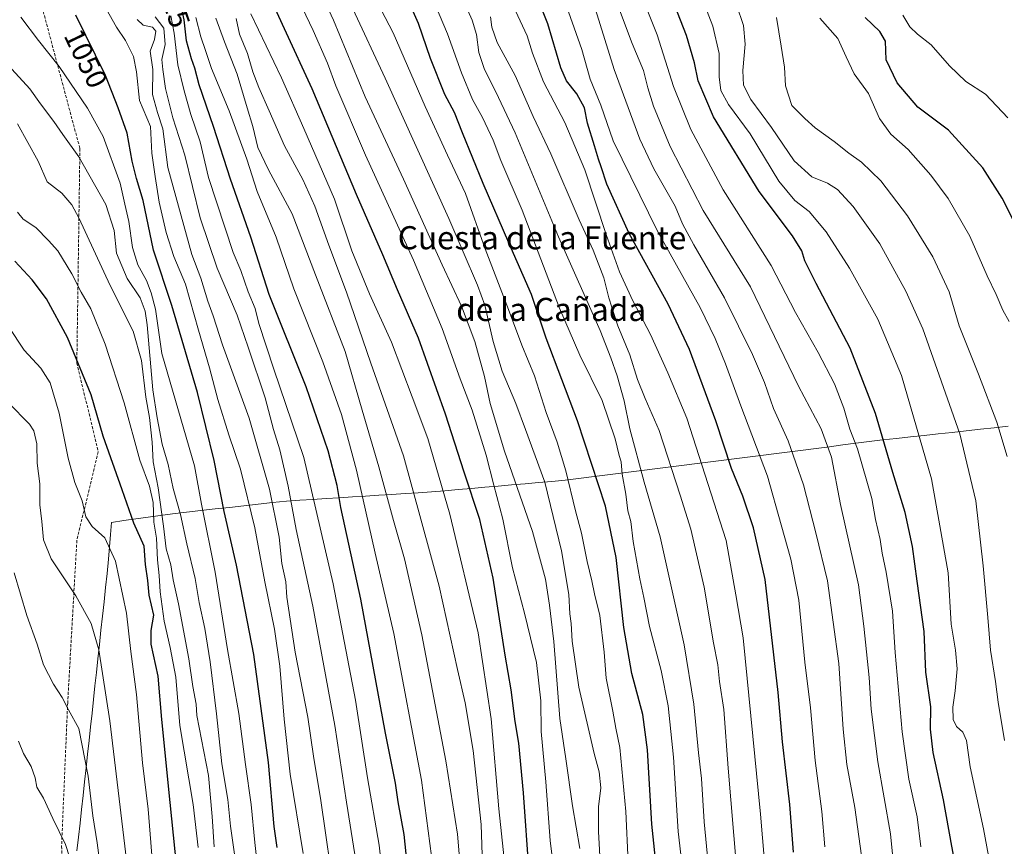
# Model space of a CAD drawing. Units: metres. Extents: x 576601 to 580052, y 4740425 to 4742777.
# Drawn here: x 578646 to 578987, y 4741984 to 4742270 of the extents above; entities that cross this region are included whole.
import ezdxf
from ezdxf.enums import TextEntityAlignment as Align

# ---------------------------------------------------------------- set-up
doc = ezdxf.new("R2010")
doc.units = ezdxf.units.M
doc.header["$MEASUREMENT"] = 0
doc.linetypes.add('TRAZOSX2', pattern=[1.5, 1, -0.5])
for name, color, linetype, lineweight in [('Curva de nivel maestra', 36, 'Continuous', 30), ('Curva de nivel normal', 36, 'Continuous', 0), ('Municipio', 9, 'Continuous', 13), ('Municipio CxS', 142, 'Continuous', 0), ('Rótulo de curva de nivel directora', 19, 'Continuous', 0), ('Senda', 19, 'TRAZOSX2', 0), ('Texto cartográfico', 19, 'Continuous', 0)]:
    doc.layers.add(name, color=color, linetype=linetype, lineweight=lineweight)
doc.styles.add('Arial', font='txt', dxfattribs={"height": 0.2})

# ---------------------------------------------------------------- blocks, each defined once
blk = doc.blocks.new('*U167')
at = {"layer": 'Curva de nivel normal', "color": 36, "linetype": 'Continuous', "lineweight": 0}
blk.add_polyline3d([(578894.78, 4741976.61, 960), (578891.8, 4742010.95, 960), (578890.35, 4742031.22, 960), (578888.86, 4742040.9, 960), (578888.22, 4742046.72, 960), (578886.79, 4742054.29, 960), (578883.48, 4742073.61, 960), (578878.94, 4742093.6, 960), (578875.24, 4742105.39, 960), (578867.93, 4742127.74, 960), (578863.11, 4742138.92, 960), (578860.49, 4742145.41, 960), (578857.73, 4742153.96, 960), (578853.66, 4742164.03, 960), (578850.48, 4742173.76, 960), (578848.73, 4742180.62, 960), (578845.07, 4742190.21, 960), (578840.21, 4742200.68, 960), (578830.42, 4742223.56, 960), (578824.26, 4742236.51, 960), (578818.02, 4742250.64, 960), (578811.87, 4742262.03, 960), (578809.95, 4742267.36, 960), (578809.51, 4742271.02, 960)], dxfattribs=at)
blk = doc.blocks.new('*U168')
at = {"layer": 'Curva de nivel normal', "color": 36, "linetype": 'Continuous', "lineweight": 0}
blk.add_polyline3d([(578906.33, 4741955.38, 955), (578903.05, 4741994.96, 955), (578897.05, 4742056, 955), (578894.55, 4742070.88, 955), (578891.13, 4742089.66, 955), (578877.52, 4742132.09, 955), (578870.96, 4742147.78, 955), (578864.93, 4742161.07, 955), (578858.86, 4742172.66, 955), (578854.23, 4742182.7, 955), (578849.53, 4742195.67, 955), (578842.18, 4742217.98, 955), (578835.32, 4742234.43, 955), (578827.93, 4742248.51, 955), (578824.1, 4742258.37, 955), (578822.19, 4742264.4, 955), (578818.13, 4742273.06, 955)], dxfattribs=at)
blk = doc.blocks.new('*U177')
at = {"layer": 'Curva de nivel normal', "color": 36, "linetype": 'Continuous', "lineweight": 0}
blk.add_polyline3d([(578665.24, 4741975.6, 1095), (578662.37, 4741984.54, 1095), (578657.95, 4741993.52, 1095), (578654.73, 4742000.54, 1095), (578652.42, 4742004.38, 1095), (578651.77, 4742007.56, 1095), (578650.38, 4742011.48, 1095), (578647.78, 4742015.96, 1095), (578646.07, 4742020.21, 1095)], dxfattribs=at)
blk = doc.blocks.new('*U183')
at = {"layer": 'Curva de nivel normal', "color": 36, "linetype": 'Continuous', "lineweight": 0}
blk.add_polyline3d([(578885.42, 4741973.05, 965), (578883.54, 4741992.38, 965), (578882.6, 4742007.38, 965), (578881.61, 4742016.22, 965), (578879.95, 4742033.09, 965), (578876.57, 4742053.6, 965), (578868.33, 4742090.95, 965), (578862.8, 4742109.94, 965), (578857.78, 4742128.38, 965), (578855.82, 4742138.03, 965), (578853.45, 4742146.7, 965), (578851.21, 4742152.93, 965), (578847.55, 4742162.35, 965), (578833.13, 4742194.81, 965), (578818.12, 4742230.76, 965), (578812.31, 4742242.99, 965), (578807.28, 4742253.08, 965), (578805.44, 4742258.58, 965), (578804.71, 4742264.85, 965), (578803.16, 4742269.8, 965), (578800.6, 4742275.41, 965)], dxfattribs=at)
blk = doc.blocks.new('*U189')
at = {"layer": 'Curva de nivel normal', "color": 36, "linetype": 'Continuous', "lineweight": 0}
blk.add_polyline3d([(578876.37, 4741973.05, 970), (578874.53, 4741989.05, 970), (578872.87, 4742014.76, 970), (578871.02, 4742032.45, 970), (578868.61, 4742044.72, 970), (578864.63, 4742059.99, 970), (578862.68, 4742069.98, 970), (578861.22, 4742076.45, 970), (578858.89, 4742089.39, 970), (578858.1, 4742096.34, 970), (578857.08, 4742099.94, 970), (578856.34, 4742105.7, 970), (578855.15, 4742112.71, 970), (578854.75, 4742116.91, 970), (578854.07, 4742119.15, 970), (578852.72, 4742124.94, 970), (578848.22, 4742138.19, 970), (578840.47, 4742153.84, 970), (578833.44, 4742170.14, 970), (578820.54, 4742204.01, 970), (578813.14, 4742221.28, 970), (578810.44, 4742228.24, 970), (578806.71, 4742236.08, 970), (578803.27, 4742242.34, 970), (578799.47, 4742251.57, 970), (578794.68, 4742265.08, 970), (578784.08, 4742290.02, 970)], dxfattribs=at)
blk = doc.blocks.new('*U195')
at = {"layer": 'Curva de nivel maestra', "color": 36, "linetype": 'Continuous', "lineweight": 30}
blk.add_polyline3d([(578914.52, 4741981.79, 950), (578913.25, 4741998.38, 950), (578910.63, 4742020.04, 950), (578909.2, 4742037.11, 950), (578904.63, 4742076.18, 950), (578900.65, 4742094.06, 950), (578896.88, 4742105.06, 950), (578892.98, 4742114.64, 950), (578887.62, 4742131.19, 950), (578878.46, 4742155.79, 950), (578871.01, 4742171.48, 950), (578857.54, 4742196.01, 950), (578849.81, 4742213.1, 950), (578847.9, 4742219, 950), (578846.88, 4742221.65, 950), (578845.59, 4742226.3, 950), (578843.13, 4742234.15, 950), (578842.03, 4742239.46, 950), (578839.48, 4742244.29, 950), (578835.84, 4742248.84, 950), (578833.88, 4742253.36, 950), (578829.36, 4742268.55, 950), (578817.9, 4742297.12, 950)], dxfattribs=at)
blk = doc.blocks.new('*U197')
at = {"layer": 'Curva de nivel maestra', "color": 36, "linetype": 'Continuous', "lineweight": 30}
blk.add_polyline3d([(578867.12, 4741975.06, 975), (578865.37, 4741991.52, 975), (578863.9, 4742017.31, 975), (578862.31, 4742029.46, 975), (578858.5, 4742043.64, 975), (578855.73, 4742059.55, 975), (578853.01, 4742083.88, 975), (578849.4, 4742101.58, 975), (578839.66, 4742131.09, 975), (578828.79, 4742159.71, 975), (578823.78, 4742174.91, 975), (578815.93, 4742192.74, 975), (578807.04, 4742213.23, 975), (578799.88, 4742230.79, 975), (578797.08, 4742237.91, 975), (578793.65, 4742244.12, 975), (578788.7, 4742256.56, 975), (578784.58, 4742268.61, 975), (578781.04, 4742276.69, 975)], dxfattribs=at)

msp = doc.modelspace()

# ---------------------------------------------------------------- linework, layer by layer
at = {"layer": 'Curva de nivel maestra', "color": 36, "linetype": 'Continuous', "lineweight": 30}
for points in [[(578781.88, 4741965.67, 1025), (578779.62, 4741988, 1025), (578777.55, 4741999.26, 1025), (578776.6, 4742005.77, 1025), (578773.19, 4742023.05, 1025), (578764.6, 4742069.41, 1025), (578757.64, 4742101.12, 1025), (578756.39, 4742108.72, 1025), (578753.32, 4742120.77, 1025), (578745.62, 4742142.92, 1025), (578732.83, 4742174.88, 1025), (578726.52, 4742194.65, 1025), (578719.49, 4742214.75, 1025), (578713.55, 4742233.04, 1025), (578708.66, 4742247.4, 1025), (578707.1, 4742253.21, 1025), (578705.91, 4742256.4, 1025), (578704.21, 4742262.69, 1025), (578703.37, 4742269.89, 1025), (578700.36, 4742284.14, 1025)], [(578822.86, 4741974.71, 1000), (578820.94, 4742002.42, 1000), (578819.28, 4742019.56, 1000), (578818.05, 4742027.09, 1000), (578816.7, 4742038.04, 1000), (578814.65, 4742050.04, 1000), (578810.44, 4742076.7, 1000), (578805.88, 4742096.95, 1000), (578800.41, 4742113.34, 1000), (578793.98, 4742133.45, 1000), (578784.56, 4742159.7, 1000), (578777.3, 4742176.44, 1000), (578772.26, 4742188.58, 1000), (578763.08, 4742209.47, 1000), (578747.76, 4742246.08, 1000), (578738.19, 4742266.82, 1000), (578730.41, 4742283.74, 1000)], [(578972.01, 4741970.1, 925), (578969.34, 4741983.93, 925), (578966.4, 4741999.98, 925), (578962.84, 4742016.36, 925), (578961.9, 4742024.39, 925), (578962.03, 4742032.19, 925), (578960.29, 4742044.12, 925), (578959.72, 4742058.21, 925), (578957.28, 4742075.59, 925), (578955.7, 4742087.69, 925), (578953.16, 4742099.41, 925), (578948.86, 4742113.26, 925), (578942.9, 4742133.64, 925), (578934.12, 4742156.28, 925), (578922.28, 4742178.68, 925), (578918.38, 4742186.52, 925), (578917.34, 4742190.02, 925), (578914.07, 4742195.14, 925), (578902.62, 4742210.54, 925), (578886.81, 4742236.41, 925), (578881.4, 4742248.79, 925), (578880.23, 4742255.02, 925), (578877.41, 4742264.55, 925), (578869.05, 4742285.84, 925)], [(578735.65, 4741983.44, 1050), (578734.58, 4741990.71, 1050), (578732.58, 4742012.85, 1050), (578727.56, 4742050.3, 1050), (578721.57, 4742081.14, 1050), (578717.25, 4742099.8, 1050), (578713.87, 4742117.45, 1050), (578708.09, 4742140.89, 1050), (578699.2, 4742171, 1050), (578692.77, 4742190.23, 1050), (578689.25, 4742207.38, 1050), (578686.91, 4742215.04, 1050), (578685.38, 4742220.98, 1050), (578683.7, 4742230.71, 1050), (578680.54, 4742239.47, 1050), (578676.2, 4742250.66, 1050), (578665.88, 4742271.56, 1050)], [(578990.69, 4742200.5, 900), (578986.75, 4742208.23, 900), (578979.99, 4742218.68, 900), (578968.12, 4742231.71, 900), (578957.51, 4742239.67, 900), (578950.35, 4742248.12, 900), (578946.57, 4742256.07, 900), (578946.28, 4742262.52, 900), (578944.36, 4742265.86, 900), (578939.24, 4742270.72, 900)], [(578700.83, 4741976.38, 1075), (578698.56, 4741999.04, 1075), (578695.64, 4742027.78, 1075), (578694.39, 4742042.79, 1075), (578691.98, 4742053.84, 1075), (578691.94, 4742058.54, 1075), (578692.88, 4742063.83, 1075), (578691.35, 4742070.74, 1075), (578690.84, 4742075.86, 1075), (578690.03, 4742081.41, 1075), (578689.55, 4742087.7, 1075), (578685.94, 4742095.7, 1075), (578681.94, 4742107.3, 1075), (578675.38, 4742125.85, 1075), (578671.2, 4742140.14, 1075), (578663.06, 4742159.99, 1075), (578655.74, 4742173.4, 1075), (578650.78, 4742179.91, 1075), (578644.82, 4742186.43, 1075)]]:
    msp.add_polyline3d(points, dxfattribs=at)
at = {"layer": 'Curva de nivel normal', "color": 36, "linetype": 'Continuous', "lineweight": 0}
for points in [[(578840.42, 4741983.13, 990), (578837.88, 4741997.85, 990), (578835.61, 4742014.19, 990), (578833.54, 4742028.16, 990), (578831.48, 4742054.7, 990), (578829.9, 4742067.37, 990), (578828.56, 4742076.37, 990), (578824.12, 4742092.8, 990), (578814.36, 4742120.6, 990), (578809.39, 4742137.1, 990), (578807.46, 4742146.43, 990), (578804.1, 4742158.64, 990), (578799.47, 4742170.84, 990), (578792.73, 4742185.09, 990), (578779.36, 4742214.83, 990), (578766.09, 4742243.22, 990), (578755.1, 4742269.8, 990), (578734.66, 4742313.64, 990)], [(578832.53, 4741967.05, 995), (578830.22, 4741985.91, 995), (578828.68, 4742006.15, 995), (578827.1, 4742023.57, 995), (578826.98, 4742034.22, 995), (578825.42, 4742047.44, 995), (578821.34, 4742064.57, 995), (578817.18, 4742080.27, 995), (578813.84, 4742097.07, 995), (578810.7, 4742108.86, 995), (578808.03, 4742119.27, 995), (578803.14, 4742134.82, 995), (578799.04, 4742145.65, 995), (578792.76, 4742163.11, 995), (578782.88, 4742186.74, 995), (578766.19, 4742223.03, 995), (578755.91, 4742247.03, 995), (578753.12, 4742254.98, 995), (578748.1, 4742266.18, 995), (578734.19, 4742295.3, 995)], [(578984.3, 4741968.14, 920), (578980.28, 4741989.96, 920), (578975.62, 4742011.42, 920), (578974.37, 4742020.44, 920), (578973.14, 4742023.33, 920), (578970.87, 4742025.38, 920), (578969.77, 4742027.8, 920), (578969.68, 4742032.04, 920), (578970.49, 4742037.65, 920), (578971.1, 4742045.25, 920), (578970.58, 4742051.76, 920), (578969.13, 4742060.7, 920), (578968.02, 4742078.47, 920), (578962.28, 4742111.09, 920), (578951.92, 4742146.79, 920), (578943.73, 4742166.36, 920), (578933.81, 4742184.03, 920), (578925.76, 4742196.51, 920), (578919.88, 4742203.61, 920), (578914.96, 4742207.44, 920), (578909.35, 4742214.03, 920), (578899.5, 4742230.43, 920), (578891.93, 4742240.6, 920), (578889.31, 4742245.44, 920), (578888.68, 4742250.14, 920), (578888.75, 4742258.3, 920), (578886.48, 4742267.72, 920), (578877.88, 4742290.28, 920)], [(578857.17, 4741978.34, 980), (578856.44, 4741995.88, 980), (578854.34, 4742018.1, 980), (578852.95, 4742024.77, 980), (578851.88, 4742030.7, 980), (578849.61, 4742042.05, 980), (578848.85, 4742051.06, 980), (578847.44, 4742063.76, 980), (578845.56, 4742071.25, 980), (578844.65, 4742075.78, 980), (578843.01, 4742082.49, 980), (578841.08, 4742092.23, 980), (578838.97, 4742100.04, 980), (578835.6, 4742113.78, 980), (578832.62, 4742123.71, 980), (578828.8, 4742134.04, 980), (578824.72, 4742146.7, 980), (578820.35, 4742157.36, 980), (578815.78, 4742169.67, 980), (578807.67, 4742190.66, 980), (578800.92, 4742209.76, 980), (578794.66, 4742223.06, 980), (578786.92, 4742239.93, 980), (578775.78, 4742265.44, 980), (578763.31, 4742289.4, 980)], [(578958.54, 4741983.71, 930), (578957.29, 4741994.05, 930), (578954.36, 4742007.05, 930), (578952.06, 4742023.44, 930), (578949.72, 4742050.98, 930), (578948.71, 4742065.2, 930), (578946.57, 4742078.73, 930), (578945.14, 4742085.3, 930), (578944.44, 4742090.04, 930), (578942.82, 4742097.04, 930), (578941.58, 4742104.28, 930), (578936.64, 4742121.43, 930), (578934.03, 4742128.3, 930), (578931.88, 4742135.55, 930), (578928.66, 4742143.94, 930), (578923.02, 4742154.84, 930), (578915.13, 4742168.61, 930), (578906.69, 4742184.84, 930), (578890.12, 4742211.08, 930), (578878.86, 4742231.97, 930), (578872.95, 4742246.82, 930), (578867.29, 4742264.72, 930), (578860.7, 4742281.32, 930)], [(578925.33, 4741983.67, 945), (578924.25, 4741995.94, 945), (578922, 4742013.6, 945), (578920.33, 4742031.76, 945), (578918.4, 4742047.64, 945), (578916.29, 4742069.04, 945), (578913.56, 4742083.22, 945), (578910.14, 4742095.15, 945), (578905.49, 4742111.98, 945), (578896.18, 4742136.34, 945), (578890.87, 4742150.86, 945), (578887.28, 4742159.6, 945), (578882.18, 4742170.36, 945), (578867.38, 4742196.74, 945), (578852.06, 4742228.03, 945), (578847.76, 4742240.36, 945), (578844, 4742249.36, 945), (578841.1, 4742259.69, 945), (578834.6, 4742278.35, 945)], [(578744.62, 4741981.42, 1045), (578740.08, 4742008.8, 1045), (578738.06, 4742027.87, 1045), (578736.5, 4742046.27, 1045), (578734.66, 4742058.99, 1045), (578731.32, 4742075.42, 1045), (578727.91, 4742094.05, 1045), (578722.92, 4742114.36, 1045), (578718.93, 4742126.28, 1045), (578715.11, 4742138.55, 1045), (578712.23, 4742149.43, 1045), (578708.42, 4742162.47, 1045), (578703.94, 4742178.47, 1045), (578699.84, 4742187.97, 1045), (578697.16, 4742196.37, 1045), (578694.75, 4742206.85, 1045), (578693.33, 4742215.73, 1045), (578692.22, 4742223.79, 1045), (578691.81, 4742233.03, 1045), (578687.96, 4742242.03, 1045), (578686.96, 4742251.92, 1045), (578685.88, 4742257.27, 1045), (578683.12, 4742262.79, 1045), (578679.97, 4742267.4, 1045), (578675.38, 4742275.56, 1045)], [(578847.84, 4741972.03, 985), (578846.92, 4741988.97, 985), (578846.96, 4741997.55, 985), (578847.7, 4742004.13, 985), (578847.15, 4742009.62, 985), (578845.38, 4742015.95, 985), (578840.11, 4742039, 985), (578837.84, 4742054.86, 985), (578837.42, 4742061.04, 985), (578836.97, 4742064.38, 985), (578836.68, 4742071.08, 985), (578834.15, 4742086.17, 985), (578828.29, 4742109.9, 985), (578821.66, 4742128.14, 985), (578818.29, 4742137.11, 985), (578813.52, 4742148.33, 985), (578810.41, 4742158.54, 985), (578807.53, 4742171.15, 985), (578804.98, 4742178.07, 985), (578795.12, 4742201.12, 985), (578773.04, 4742249.71, 985), (578761.82, 4742273.77, 985)], [(578938.02, 4741980.54, 940), (578935.71, 4741997.31, 940), (578932.98, 4742012.15, 940), (578931.63, 4742024.46, 940), (578930.22, 4742047.17, 940), (578926.27, 4742075.71, 940), (578922.15, 4742092.37, 940), (578917.89, 4742109, 940), (578912.64, 4742124.26, 940), (578907.59, 4742135.42, 940), (578904.38, 4742144.41, 940), (578900.29, 4742154.04, 940), (578890.58, 4742173.66, 940), (578879.95, 4742192.05, 940), (578876.04, 4742199.27, 940), (578873.48, 4742205.41, 940), (578866.12, 4742218.35, 940), (578861.19, 4742228.6, 940), (578852.32, 4742252.75, 940), (578845.9, 4742273.55, 940)], [(578949.02, 4741978.86, 935), (578948.06, 4741988.21, 935), (578943.69, 4742013.1, 935), (578941.42, 4742031.37, 935), (578940.67, 4742042.28, 935), (578938.84, 4742060.03, 935), (578936.94, 4742074.4, 935), (578930.78, 4742102.18, 935), (578927.65, 4742118.5, 935), (578924.05, 4742128.42, 935), (578916.23, 4742143.17, 935), (578899.61, 4742177.56, 935), (578883.14, 4742203.94, 935), (578871.73, 4742226.14, 935), (578865.93, 4742240.06, 935), (578863.96, 4742246.42, 935), (578862.54, 4742252.42, 935), (578858.59, 4742261.75, 935), (578853.82, 4742274.29, 935)], [(578987.6, 4742020.47, 915), (578985.32, 4742033.79, 915), (578984.48, 4742040.92, 915), (578982.65, 4742051.79, 915), (578981.82, 4742063.11, 915), (578980.2, 4742080.9, 915), (578977.66, 4742103.44, 915), (578972.07, 4742126.64, 915), (578959.31, 4742163.03, 915), (578953.33, 4742175.98, 915), (578944.38, 4742192.37, 915), (578935.11, 4742205.26, 915), (578929.7, 4742211.18, 915), (578926.25, 4742213.41, 915), (578920.82, 4742215.64, 915), (578914.69, 4742221.17, 915), (578906.8, 4742232.65, 915), (578899.73, 4742242.35, 915), (578897.19, 4742247.36, 915), (578896.9, 4742252.37, 915), (578897.7, 4742261.5, 915), (578897.19, 4742268, 915), (578894.76, 4742275.14, 915)], [(578730.03, 4741966.71, 1055), (578727.85, 4741985.19, 1055), (578726.64, 4741998.29, 1055), (578724.7, 4742012.17, 1055), (578722.36, 4742029.87, 1055), (578718.48, 4742051.95, 1055), (578714.17, 4742078.7, 1055), (578709.42, 4742102.31, 1055), (578706.96, 4742115.51, 1055), (578695.69, 4742154.48, 1055), (578693.48, 4742169.78, 1055), (578691.99, 4742175.48, 1055), (578690.43, 4742179.72, 1055), (578687.34, 4742185.1, 1055), (578685.52, 4742191.07, 1055), (578684.23, 4742200.12, 1055), (578682.84, 4742206.13, 1055), (578681.3, 4742213.44, 1055), (578675.37, 4742229.5, 1055), (578669.92, 4742239.38, 1055), (578660.17, 4742253.81, 1055), (578652.96, 4742262.8, 1055), (578646.85, 4742270.82, 1055)], [(578755.75, 4741965.38, 1040), (578750.81, 4741999.75, 1040), (578748.25, 4742015.05, 1040), (578746.28, 4742028.55, 1040), (578741.9, 4742051.04, 1040), (578738.93, 4742070.06, 1040), (578738.63, 4742075.46, 1040), (578737.23, 4742081.7, 1040), (578736.37, 4742090.84, 1040), (578733.02, 4742107.49, 1040), (578725.94, 4742132.08, 1040), (578716.68, 4742157.48, 1040), (578713.46, 4742167.44, 1040), (578711.64, 4742172.5, 1040), (578709.16, 4742180.51, 1040), (578706.08, 4742188.7, 1040), (578697.77, 4742218.87, 1040), (578696.05, 4742232.18, 1040), (578694.2, 4742237.9, 1040), (578692.47, 4742244.03, 1040), (578692.54, 4742252.69, 1040), (578691.65, 4742259.03, 1040), (578693.12, 4742263.17, 1040), (578693.62, 4742265.97, 1040), (578692.47, 4742267.34, 1040), (578689.26, 4742268.1, 1040), (578687.15, 4742270.09, 1040)], [(578762.56, 4741981.04, 1035), (578759.63, 4741999.11, 1035), (578755.63, 4742025.71, 1035), (578747.93, 4742067.01, 1035), (578742.27, 4742093.52, 1035), (578739.49, 4742108.5, 1035), (578736.5, 4742121.04, 1035), (578734.42, 4742128.19, 1035), (578731.52, 4742139.13, 1035), (578725.59, 4742156.65, 1035), (578721.74, 4742167.65, 1035), (578714.84, 4742183.98, 1035), (578708.94, 4742201.4, 1035), (578703.65, 4742223.11, 1035), (578699.55, 4742236.01, 1035), (578696.95, 4742246.19, 1035), (578696.09, 4742252.69, 1035), (578695.7, 4742256.24, 1035), (578696.8, 4742261.41, 1035), (578696.37, 4742267.03, 1035), (578693.42, 4742270.93, 1035)], [(578773.83, 4741957.99, 1030), (578770.96, 4741984.24, 1030), (578766.88, 4742007.52, 1030), (578762.71, 4742034.4, 1030), (578755.02, 4742074.66, 1030), (578744.88, 4742118.44, 1030), (578734.45, 4742148.98, 1030), (578729.34, 4742164.82, 1030), (578727.99, 4742169.98, 1030), (578725.59, 4742175.74, 1030), (578723.05, 4742183.2, 1030), (578720.43, 4742189.4, 1030), (578711.86, 4742215.36, 1030), (578709, 4742227.72, 1030), (578705.74, 4742237.12, 1030), (578703.4, 4742245.36, 1030), (578701.18, 4742254.36, 1030), (578699.98, 4742265.36, 1030), (578698.8, 4742271.36, 1030)], [(578790.28, 4741971.74, 1020), (578785.64, 4742006.8, 1020), (578776.07, 4742057.55, 1020), (578769.52, 4742085.32, 1020), (578763.16, 4742114.1, 1020), (578757.92, 4742133.3, 1020), (578751.43, 4742151.52, 1020), (578741.44, 4742176.8, 1020), (578735.23, 4742194.65, 1020), (578728.75, 4742210.5, 1020), (578725.12, 4742221.74, 1020), (578719.04, 4742238.45, 1020), (578712.88, 4742253.03, 1020), (578710.86, 4742259.36, 1020), (578709.23, 4742264.03, 1020), (578707.49, 4742270.69, 1020)], [(578800.06, 4741964.88, 1015), (578798.04, 4741988.12, 1015), (578794.1, 4742013.43, 1015), (578785.7, 4742057.11, 1015), (578779.69, 4742083.34, 1015), (578775.89, 4742096.68, 1015), (578770.86, 4742115.24, 1015), (578765.1, 4742134.88, 1015), (578759.13, 4742155.08, 1015), (578748.96, 4742181.63, 1015), (578740.84, 4742202.76, 1015), (578732.6, 4742217.97, 1015), (578728.97, 4742225.76, 1015), (578727.21, 4742233, 1015), (578725.26, 4742239.51, 1015), (578721.83, 4742251.11, 1015), (578717.38, 4742262.3, 1015), (578714.34, 4742270.46, 1015)], [(578806.86, 4741973.71, 1010), (578806.32, 4741991.38, 1010), (578803.48, 4742017, 1010), (578800.74, 4742033.52, 1010), (578798.09, 4742045.04, 1010), (578791.73, 4742073.91, 1010), (578779.35, 4742119.06, 1010), (578768.04, 4742151.08, 1010), (578759.66, 4742175.68, 1010), (578753.53, 4742191.99, 1010), (578748.63, 4742205.43, 1010), (578744.5, 4742214.62, 1010), (578738.16, 4742226.33, 1010), (578732.89, 4742238.44, 1010), (578729.23, 4742246.45, 1010), (578727.18, 4742251.9, 1010), (578725.3, 4742258.24, 1010), (578722.6, 4742264.96, 1010), (578721.49, 4742270.42, 1010)], [(578814.78, 4741974.06, 1005), (578812.4, 4741996.86, 1005), (578809.71, 4742027.94, 1005), (578805.28, 4742057.76, 1005), (578795.44, 4742098.86, 1005), (578787.76, 4742125.01, 1005), (578782.4, 4742139.44, 1005), (578775.18, 4742158.38, 1005), (578767.6, 4742175.08, 1005), (578761.54, 4742189.94, 1005), (578755.45, 4742207.83, 1005), (578744.86, 4742232.35, 1005), (578737.19, 4742249.84, 1005), (578726.52, 4742272.06, 1005)], [(578988.49, 4742118.78, 910), (578984.84, 4742130.66, 910), (578978.5, 4742147.32, 910), (578971.81, 4742163.96, 910), (578968.34, 4742175.73, 910), (578962.77, 4742187.9, 910), (578953.94, 4742202.12, 910), (578944.67, 4742214.22, 910), (578937.98, 4742220.69, 910), (578933.62, 4742223.74, 910), (578928.54, 4742227.82, 910), (578921.95, 4742232.56, 910), (578918.37, 4742235.8, 910), (578913.9, 4742240.3, 910), (578911.74, 4742247.09, 910), (578911.4, 4742253.53, 910), (578910.16, 4742260.82, 910), (578908.62, 4742270.77, 910)], [(578989.15, 4742165.56, 905), (578986.93, 4742169.49, 905), (578984.64, 4742174.85, 905), (578981.54, 4742181.33, 905), (578975.55, 4742195.03, 905), (578968.02, 4742208.04, 905), (578962.07, 4742216.18, 905), (578954.18, 4742225, 905), (578948.21, 4742230.36, 905), (578944.29, 4742235.73, 905), (578940.45, 4742244.43, 905), (578935.52, 4742251.29, 905), (578932.66, 4742257.14, 905), (578929.82, 4742263.42, 905), (578923.64, 4742270.47, 905)], [(578988.76, 4742235.96, 895), (578980.96, 4742244.16, 895), (578974.2, 4742248.61, 895), (578968.48, 4742253.96, 895), (578962.12, 4742261.22, 895), (578957.36, 4742264.95, 895), (578954.77, 4742267.51, 895), (578952.29, 4742271.51, 895)], [(578721.86, 4741973.87, 1060), (578719.48, 4741990.85, 1060), (578718.57, 4742000.08, 1060), (578716.47, 4742012.38, 1060), (578714.64, 4742029.7, 1060), (578712.48, 4742047.7, 1060), (578710.55, 4742059.26, 1060), (578708.56, 4742068.26, 1060), (578707.18, 4742076.59, 1060), (578704.3, 4742088.61, 1060), (578702.11, 4742098.74, 1060), (578699.62, 4742107.76, 1060), (578697.9, 4742116.04, 1060), (578695.78, 4742123.06, 1060), (578694.08, 4742132.14, 1060), (578692.6, 4742141.88, 1060), (578690.57, 4742164.36, 1060), (578689.93, 4742169.05, 1060), (578688.22, 4742173.68, 1060), (578683.63, 4742180.36, 1060), (578679.99, 4742189.11, 1060), (578679.15, 4742197.03, 1060), (578676.34, 4742206.03, 1060), (578666.98, 4742222.55, 1060), (578661.36, 4742230.24, 1060), (578658.25, 4742234.77, 1060), (578653.64, 4742240.84, 1060), (578649.98, 4742246.1, 1060), (578643.76, 4742252.88, 1060)], [(578713.83, 4741983.71, 1065), (578713.07, 4741994.21, 1065), (578711.9, 4742008.38, 1065), (578707.84, 4742029.19, 1065), (578707.56, 4742033.03, 1065), (578706.45, 4742039.2, 1065), (578705.04, 4742048.7, 1065), (578701.46, 4742067.78, 1065), (578699.63, 4742076.07, 1065), (578698.76, 4742081.33, 1065), (578697.21, 4742086.8, 1065), (578696.3, 4742094.72, 1065), (578694.4, 4742107.99, 1065), (578692.73, 4742116.97, 1065), (578692.3, 4742123.76, 1065), (578691.43, 4742132.3, 1065), (578690.13, 4742139.37, 1065), (578688.62, 4742152, 1065), (578685.72, 4742162.21, 1065), (578677.8, 4742177.93, 1065), (578666.92, 4742201.38, 1065), (578664.52, 4742205.88, 1065), (578661.1, 4742209.89, 1065), (578655.95, 4742213.88, 1065), (578652.82, 4742221.04, 1065), (578645.75, 4742233.96, 1065)], [(578708.26, 4741983.4, 1070), (578706.5, 4741998.32, 1070), (578701.88, 4742025.63, 1070), (578700.57, 4742042.37, 1070), (578698.63, 4742052.63, 1070), (578696.54, 4742061.74, 1070), (578695.12, 4742071.98, 1070), (578694.77, 4742077.59, 1070), (578694.14, 4742083.07, 1070), (578693.82, 4742090.54, 1070), (578692.86, 4742096.04, 1070), (578692.68, 4742102.88, 1070), (578691.39, 4742108.53, 1070), (578688.07, 4742117.54, 1070), (578682.64, 4742137.32, 1070), (578676.04, 4742157.68, 1070), (578671.04, 4742169.92, 1070), (578667.76, 4742175.67, 1070), (578664.56, 4742182.04, 1070), (578659.67, 4742190, 1070), (578656.45, 4742193.56, 1070), (578652.06, 4742198.04, 1070), (578647.62, 4742200.91, 1070), (578645.69, 4742203.36, 1070)], [(578692.97, 4741972.1, 1080), (578690.92, 4741996.69, 1080), (578689, 4742012.79, 1080), (578686.91, 4742036.39, 1080), (578684.93, 4742051.26, 1080), (578683.49, 4742064.62, 1080), (578679.64, 4742082.52, 1080), (578675.98, 4742090.62, 1080), (578671.55, 4742094.58, 1080), (578669.39, 4742097.94, 1080), (578668.05, 4742103.46, 1080), (578665.6, 4742109.82, 1080), (578663.26, 4742118.21, 1080), (578660.08, 4742133.81, 1080), (578657, 4742144.29, 1080), (578653.72, 4742149.37, 1080), (578648, 4742155.61, 1080), (578642.63, 4742163.74, 1080)], [(578685.07, 4741965.55, 1085), (578677.7, 4742027.25, 1085), (578673.89, 4742051.82, 1085), (578671.25, 4742061.03, 1085), (578665.91, 4742070.52, 1085), (578657.35, 4742083.37, 1085), (578654.69, 4742089.92, 1085), (578654.08, 4742096.27, 1085), (578653.4, 4742102.04, 1085), (578653.46, 4742109.27, 1085), (578652.52, 4742116.49, 1085), (578652.4, 4742123.2, 1085), (578651.31, 4742127.62, 1085), (578649.89, 4742130.02, 1085), (578642.54, 4742137.4, 1085)], [(578674.79, 4741973.8, 1090), (578673.33, 4741985.04, 1090), (578671.8, 4741994.4, 1090), (578670.16, 4742008.14, 1090), (578666.94, 4742024.59, 1090), (578663.34, 4742031.15, 1090), (578661.14, 4742035.32, 1090), (578658.11, 4742039.94, 1090), (578654.74, 4742046.66, 1090), (578652.55, 4742053.86, 1090), (578648.91, 4742063.74, 1090), (578644.59, 4742078.56, 1090)]]:
    msp.add_polyline3d(points, dxfattribs=at)
at = {"layer": 'Municipio', "color": 9, "linetype": 'Continuous', "lineweight": 13}
msp.add_polyline3d([(578988.87, 4742129.25, 908.68), (578984.02, 4742128.72, 910.49), (578979.18, 4742128.2, 912.25), (578974.33, 4742127.67, 913.95), (578969.48, 4742127.15, 915.67), (578964.63, 4742126.63, 917.44), (578959.78, 4742126.1, 919.12), (578954.94, 4742125.58, 921.04), (578950.09, 4742125.05, 923.15), (578945.24, 4742124.53, 924.98), (578940.66, 4742123.94, 927.09), (578936.08, 4742123.36, 929.55), (578931.51, 4742122.77, 931.65), (578926.93, 4742122.18, 934.64), (578922.35, 4742121.6, 936.2), (578917.78, 4742121.01, 937.99), (578913.2, 4742120.42, 939.97), (578908.62, 4742119.84, 942.28), (578904.04, 4742119.25, 944.58), (578899.46, 4742118.66, 946.5), (578894.89, 4742118.08, 948.37), (578890.31, 4742117.49, 950.55), (578885.73, 4742116.91, 952.8), (578881.16, 4742116.34, 955.21), (578876.58, 4742115.76, 957.64), (578872, 4742115.18, 959.78), (578867.42, 4742114.61, 961.96), (578862.84, 4742114.03, 963.99), (578858.27, 4742113.45, 966.61), (578853.69, 4742112.88, 970.26), (578849.11, 4742112.3, 973.4), (578844.54, 4742111.72, 975.56), (578839.96, 4742111.15, 977.83), (578835.38, 4742110.57, 980.14), (578830.75, 4742110.17, 982.75), (578826.12, 4742109.76, 985.91), (578821.48, 4742109.36, 988.18), (578816.85, 4742108.95, 990.66), (578812.22, 4742108.55, 993.74), (578807.59, 4742108.15, 996.72), (578802.96, 4742107.74, 999.3), (578798.32, 4742107.34, 1001.89), (578793.69, 4742106.93, 1004.4), (578789.06, 4742106.53, 1006.81), (578784.5, 4742106.24, 1009.09), (578779.94, 4742105.95, 1011.3), (578775.39, 4742105.66, 1013.54), (578770.83, 4742105.37, 1015.91), (578766.27, 4742105.08, 1018.83), (578761.71, 4742104.8, 1021.81), (578757.15, 4742104.51, 1024.87), (578752.59, 4742104.22, 1027.65), (578748.04, 4742103.93, 1030.3), (578743.48, 4742103.64, 1032.98), (578738.92, 4742103.35, 1035.73), (578733.97, 4742102.81, 1039.37), (578729.02, 4742102.26, 1042.8), (578724.07, 4742101.72, 1045.74), (578719.12, 4742101.18, 1048.39), (578714.18, 4742100.63, 1051.35), (578709.23, 4742100.09, 1055.19), (578704.28, 4742099.54, 1058.63), (578699.33, 4742099, 1061.32), (578695.12, 4742098.4, 1065.1), (578690.91, 4742097.8, 1071.57), (578686.7, 4742097.19, 1073.81), (578682.49, 4742096.59, 1076.06), (578678.28, 4742095.99, 1078.01), (578677.94, 4742091.75, 1078.87), (578677.6, 4742087.51, 1079.75), (578677.26, 4742083.27, 1080.53), (578676.73, 4742078.35, 1081.5), (578676.2, 4742073.42, 1082.23), (578675.67, 4742068.5, 1082.67), (578675.14, 4742063.57, 1083.45), (578674.61, 4742058.65, 1083.99), (578674.08, 4742053.72, 1084.62), (578673.55, 4742048.8, 1085.16), (578673.04, 4742044.08, 1085.9), (578672.53, 4742039.36, 1086.46), (578672.02, 4742034.63, 1087.09), (578671.51, 4742029.91, 1087.8), (578671.01, 4742025.19, 1088.38), (578670.5, 4742020.46, 1088.91), (578669.99, 4742015.74, 1089.27), (578669.48, 4742011.02, 1089.64), (578668.95, 4742006.23, 1090.24), (578668.42, 4742001.45, 1090.87), (578667.89, 4741996.66, 1091.45), (578667.36, 4741991.87, 1092.19), (578666.83, 4741987.08, 1093.05), (578666.3, 4741982.3, 1093.78)], dxfattribs=at)
msp.add_polyline3d([(578988.87, 4742129.25, 908.68), (578984.02, 4742128.72, 910.49), (578979.18, 4742128.2, 912.25), (578974.33, 4742127.67, 913.95), (578969.48, 4742127.15, 915.67), (578964.63, 4742126.63, 917.44), (578959.78, 4742126.1, 919.12), (578954.94, 4742125.58, 921.04), (578950.09, 4742125.05, 923.15), (578945.24, 4742124.53, 924.98), (578940.66, 4742123.94, 927.09), (578936.08, 4742123.36, 929.55), (578931.51, 4742122.77, 931.65), (578926.93, 4742122.18, 934.64), (578922.35, 4742121.6, 936.2), (578917.78, 4742121.01, 937.99), (578913.2, 4742120.42, 939.97), (578908.62, 4742119.84, 942.28), (578904.04, 4742119.25, 944.58), (578899.46, 4742118.66, 946.5), (578894.89, 4742118.08, 948.37), (578890.31, 4742117.49, 950.55), (578885.73, 4742116.91, 952.8), (578881.16, 4742116.34, 955.21), (578876.58, 4742115.76, 957.64), (578872, 4742115.18, 959.78), (578867.42, 4742114.61, 961.96), (578862.84, 4742114.03, 963.99), (578858.27, 4742113.45, 966.61), (578853.69, 4742112.88, 970.26), (578849.11, 4742112.3, 973.4), (578844.54, 4742111.72, 975.56), (578839.96, 4742111.15, 977.83), (578835.38, 4742110.57, 980.14), (578830.75, 4742110.17, 982.75), (578826.12, 4742109.76, 985.91), (578821.48, 4742109.36, 988.18), (578816.85, 4742108.95, 990.66), (578812.22, 4742108.55, 993.74), (578807.59, 4742108.15, 996.72), (578802.96, 4742107.74, 999.3), (578798.32, 4742107.34, 1001.89), (578793.69, 4742106.93, 1004.4), (578789.06, 4742106.53, 1006.81), (578784.5, 4742106.24, 1009.09), (578779.94, 4742105.95, 1011.3), (578775.39, 4742105.66, 1013.54), (578770.83, 4742105.37, 1015.91), (578766.27, 4742105.08, 1018.83), (578761.71, 4742104.8, 1021.81), (578757.15, 4742104.51, 1024.87), (578752.59, 4742104.22, 1027.65), (578748.04, 4742103.93, 1030.3), (578743.48, 4742103.64, 1032.98), (578738.92, 4742103.35, 1035.73), (578733.97, 4742102.81, 1039.37), (578729.02, 4742102.26, 1042.8), (578724.07, 4742101.72, 1045.74), (578719.12, 4742101.18, 1048.39), (578714.18, 4742100.63, 1051.35), (578709.23, 4742100.09, 1055.19), (578704.28, 4742099.54, 1058.63), (578699.33, 4742099, 1061.32), (578695.12, 4742098.4, 1065.1), (578690.91, 4742097.8, 1071.57), (578686.7, 4742097.19, 1073.81), (578682.49, 4742096.59, 1076.06), (578678.28, 4742095.99, 1078.01), (578677.94, 4742091.75, 1078.87), (578677.6, 4742087.51, 1079.75), (578677.26, 4742083.27, 1080.53), (578676.73, 4742078.35, 1081.5), (578676.2, 4742073.42, 1082.23), (578675.67, 4742068.5, 1082.67), (578675.14, 4742063.57, 1083.45), (578674.61, 4742058.65, 1083.99), (578674.08, 4742053.72, 1084.62), (578673.55, 4742048.8, 1085.16), (578673.04, 4742044.08, 1085.9), (578672.53, 4742039.36, 1086.46), (578672.02, 4742034.63, 1087.09), (578671.51, 4742029.91, 1087.8), (578671.01, 4742025.19, 1088.38), (578670.5, 4742020.46, 1088.91), (578669.99, 4742015.74, 1089.27), (578669.48, 4742011.02, 1089.64), (578668.95, 4742006.23, 1090.24), (578668.42, 4742001.45, 1090.87), (578667.89, 4741996.66, 1091.45), (578667.36, 4741991.87, 1092.19), (578666.83, 4741987.08, 1093.05), (578666.3, 4741982.3, 1093.78)], dxfattribs=at)
at = {"layer": 'Municipio CxS', "color": 142, "linetype": 'Continuous', "lineweight": 0}
for points in [[(578988.87, 4742129.25, 908.68), (578984.02, 4742128.72, 910.49), (578979.18, 4742128.2, 912.25), (578974.33, 4742127.67, 913.95), (578969.48, 4742127.15, 915.67), (578964.63, 4742126.63, 917.44), (578959.78, 4742126.1, 919.12), (578954.94, 4742125.58, 921.04), (578950.09, 4742125.05, 923.15), (578945.24, 4742124.53, 924.98), (578940.66, 4742123.94, 927.09), (578936.08, 4742123.36, 929.55), (578931.51, 4742122.77, 931.65), (578926.93, 4742122.18, 934.64), (578922.35, 4742121.6, 936.2), (578917.78, 4742121.01, 937.99), (578913.2, 4742120.42, 939.97), (578908.62, 4742119.84, 942.28), (578904.04, 4742119.25, 944.58), (578899.46, 4742118.66, 946.5), (578894.89, 4742118.08, 948.37), (578890.31, 4742117.49, 950.55), (578885.73, 4742116.91, 952.8), (578881.16, 4742116.34, 955.21), (578876.58, 4742115.76, 957.64), (578872, 4742115.18, 959.78), (578867.42, 4742114.61, 961.96), (578862.84, 4742114.03, 963.99), (578858.27, 4742113.45, 966.61), (578853.69, 4742112.88, 970.26), (578849.11, 4742112.3, 973.4), (578844.54, 4742111.72, 975.56), (578839.96, 4742111.15, 977.83), (578835.38, 4742110.57, 980.14), (578830.75, 4742110.17, 982.75), (578826.12, 4742109.76, 985.91), (578821.48, 4742109.36, 988.18), (578816.85, 4742108.95, 990.66), (578812.22, 4742108.55, 993.74), (578807.59, 4742108.15, 996.72), (578802.96, 4742107.74, 999.3), (578798.32, 4742107.34, 1001.89), (578793.69, 4742106.93, 1004.4), (578789.06, 4742106.53, 1006.81), (578784.5, 4742106.24, 1009.09), (578779.94, 4742105.95, 1011.3), (578775.39, 4742105.66, 1013.54), (578770.83, 4742105.37, 1015.91), (578766.27, 4742105.08, 1018.83), (578761.71, 4742104.8, 1021.81), (578757.15, 4742104.51, 1024.87), (578752.59, 4742104.22, 1027.65), (578748.04, 4742103.93, 1030.3), (578743.48, 4742103.64, 1032.98), (578738.92, 4742103.35, 1035.73), (578733.97, 4742102.81, 1039.37), (578729.02, 4742102.26, 1042.8), (578724.07, 4742101.72, 1045.74), (578719.12, 4742101.18, 1048.39), (578714.18, 4742100.63, 1051.35), (578709.23, 4742100.09, 1055.19), (578704.28, 4742099.54, 1058.63), (578699.33, 4742099, 1061.32), (578695.12, 4742098.4, 1065.1), (578690.91, 4742097.8, 1071.57), (578686.7, 4742097.19, 1073.81), (578682.49, 4742096.59, 1076.06), (578678.28, 4742095.99, 1078.01), (578677.94, 4742091.75, 1078.87), (578677.6, 4742087.51, 1079.75), (578677.26, 4742083.27, 1080.53), (578676.73, 4742078.35, 1081.5), (578676.2, 4742073.42, 1082.23), (578675.67, 4742068.5, 1082.67), (578675.14, 4742063.57, 1083.45), (578674.61, 4742058.65, 1083.99), (578674.08, 4742053.72, 1084.62), (578673.55, 4742048.8, 1085.16), (578673.04, 4742044.08, 1085.9), (578672.53, 4742039.36, 1086.46), (578672.02, 4742034.63, 1087.09), (578671.51, 4742029.91, 1087.8), (578671.01, 4742025.19, 1088.38), (578670.5, 4742020.46, 1088.91), (578669.99, 4742015.74, 1089.27), (578669.48, 4742011.02, 1089.64), (578668.95, 4742006.23, 1090.24), (578668.42, 4742001.45, 1090.87), (578667.89, 4741996.66, 1091.45), (578667.36, 4741991.87, 1092.19), (578666.83, 4741987.08, 1093.05), (578666.3, 4741982.3, 1093.78)], [(578666.3, 4741982.3, 1093.78), (578666.83, 4741987.08, 1093.05), (578667.36, 4741991.87, 1092.19), (578667.89, 4741996.66, 1091.45), (578668.42, 4742001.45, 1090.87), (578668.95, 4742006.23, 1090.24), (578669.48, 4742011.02, 1089.64), (578669.99, 4742015.74, 1089.27), (578670.5, 4742020.46, 1088.91), (578671.01, 4742025.19, 1088.38), (578671.51, 4742029.91, 1087.8), (578672.02, 4742034.63, 1087.09), (578672.53, 4742039.36, 1086.46), (578673.04, 4742044.08, 1085.9), (578673.55, 4742048.8, 1085.16), (578674.08, 4742053.72, 1084.62), (578674.61, 4742058.65, 1083.99), (578675.14, 4742063.57, 1083.45), (578675.67, 4742068.5, 1082.67), (578676.2, 4742073.42, 1082.23), (578676.73, 4742078.35, 1081.5), (578677.26, 4742083.27, 1080.53), (578677.6, 4742087.51, 1079.75), (578677.94, 4742091.75, 1078.87), (578678.28, 4742095.99, 1078.01), (578682.49, 4742096.59, 1076.06), (578686.7, 4742097.19, 1073.81), (578690.91, 4742097.8, 1071.57), (578695.12, 4742098.4, 1065.1), (578699.33, 4742099, 1061.32), (578704.28, 4742099.54, 1058.63), (578709.23, 4742100.09, 1055.19), (578714.18, 4742100.63, 1051.35), (578719.12, 4742101.18, 1048.39), (578724.07, 4742101.72, 1045.74), (578729.02, 4742102.26, 1042.8), (578733.97, 4742102.81, 1039.37), (578738.92, 4742103.35, 1035.73), (578743.48, 4742103.64, 1032.98), (578748.04, 4742103.93, 1030.3), (578752.59, 4742104.22, 1027.65), (578757.15, 4742104.51, 1024.87), (578761.71, 4742104.8, 1021.81), (578766.27, 4742105.08, 1018.83), (578770.83, 4742105.37, 1015.91), (578775.39, 4742105.66, 1013.54), (578779.94, 4742105.95, 1011.3), (578784.5, 4742106.24, 1009.09), (578789.06, 4742106.53, 1006.81), (578793.69, 4742106.93, 1004.4), (578798.32, 4742107.34, 1001.89), (578802.96, 4742107.74, 999.3), (578807.59, 4742108.15, 996.72), (578812.22, 4742108.55, 993.74), (578816.85, 4742108.95, 990.66), (578821.48, 4742109.36, 988.18), (578826.12, 4742109.76, 985.91), (578830.75, 4742110.17, 982.75), (578835.38, 4742110.57, 980.14), (578839.96, 4742111.15, 977.83), (578844.54, 4742111.72, 975.56), (578849.11, 4742112.3, 973.4), (578853.69, 4742112.88, 970.26), (578858.27, 4742113.45, 966.61), (578862.84, 4742114.03, 963.99), (578867.42, 4742114.61, 961.96), (578872, 4742115.18, 959.78), (578876.58, 4742115.76, 957.64), (578881.16, 4742116.34, 955.21), (578885.73, 4742116.91, 952.8), (578890.31, 4742117.49, 950.55), (578894.89, 4742118.08, 948.37), (578899.46, 4742118.66, 946.5), (578904.04, 4742119.25, 944.58), (578908.62, 4742119.84, 942.28), (578913.2, 4742120.42, 939.97), (578917.78, 4742121.01, 937.99), (578922.35, 4742121.6, 936.2), (578926.93, 4742122.18, 934.64), (578931.51, 4742122.77, 931.65), (578936.08, 4742123.36, 929.55), (578940.66, 4742123.94, 927.09), (578945.24, 4742124.53, 924.98), (578950.09, 4742125.05, 923.15), (578954.94, 4742125.58, 921.04), (578959.78, 4742126.1, 919.12), (578964.63, 4742126.63, 917.44), (578969.48, 4742127.15, 915.67), (578974.33, 4742127.67, 913.95), (578979.18, 4742128.2, 912.25), (578984.02, 4742128.72, 910.49), (578988.87, 4742129.25, 908.68)]]:
    msp.add_polyline3d(points, dxfattribs=at)
at = {"layer": 'Senda', "color": 19, "linetype": 'TRAZOSX2', "lineweight": 0}
msp.add_lwpolyline([(578547.71, 4742760.09), (578563.59, 4742706.75), (578580.53, 4742660.19), (578594.29, 4742612.56), (578605.93, 4742533.19), (578607.7, 4742484.45), (578618.63, 4742409.36), (578629.21, 4742347.98), (578642.97, 4742305.65), (578654.61, 4742272.84), (578667.31, 4742225.35), (578666.25, 4742151.13), (578673.66, 4742120.44), (578666.25, 4742089.75), (578663.08, 4742033.65), (578660.96, 4741983.91), (578662.98, 4741929.58), (578660.32, 4741860.94), (578641.76, 4741769.46), (578639.74, 4741764.55), (578625.21, 4741729.13), (578620.55, 4741717.76), (578583.42, 4741648.82), (578579.51, 4741643.76)], dxfattribs=at)

# ---------------------------------------------------------------- block references
at = {"layer": 'Curva de nivel maestra', "color": 36, "linetype": 'Continuous', "lineweight": 30}
for name in ['*U197', '*U195']:
    msp.add_blockref(name, (0, 0), dxfattribs=at)
at = {"layer": 'Curva de nivel normal', "color": 36, "linetype": 'Continuous', "lineweight": 0}
for name in ['*U189', '*U183', '*U167', '*U168', '*U177']:
    msp.add_blockref(name, (0, 0), dxfattribs=at)

# ---------------------------------------------------------------- texts
at = {"layer": 'Rótulo de curva de nivel directora', "color": 19, "linetype": 'Continuous', "lineweight": 0, "style": 'Arial'}
for s, rotation, p in [('1025', -70.744, (578698.9, 4742277.64)), ('1050', -63.7207, (578669.36, 4742256.55))]:
    msp.add_text(s, height=7, rotation=rotation, dxfattribs=at).set_placement(p, align=Align.MIDDLE_CENTER)
at = {"layer": 'Texto cartográfico', "color": 19, "linetype": 'Continuous', "lineweight": 0, "style": 'Arial'}
for s, p in [('Cuesta de la Fuente', (578827.37, 4742194.5)), ('de la Cañada', (578830.53, 4742169.69))]:
    msp.add_text(s, height=8, dxfattribs=at).set_placement(p, align=Align.MIDDLE_CENTER)

doc.saveas('drawing.dxf')
